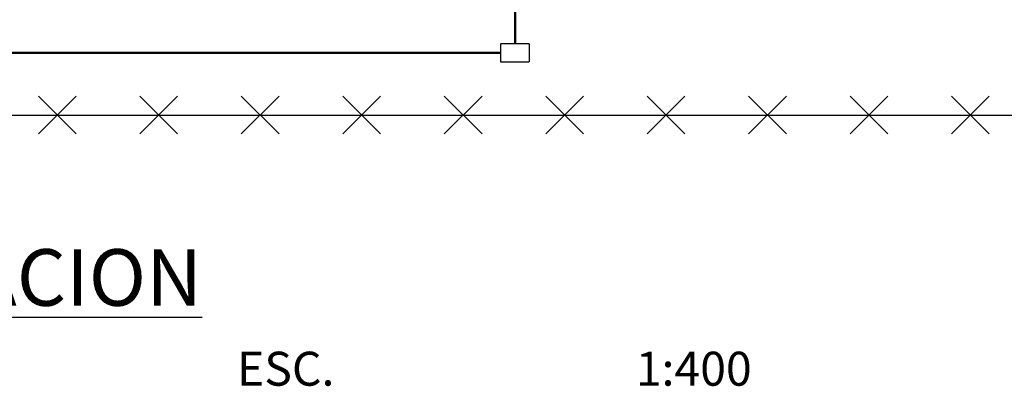
# Model space of a CAD drawing. Units: millimetres. Extents: x -533846 to 2587341, y 39762 to 2148294.
# Drawn here: x 1328303 to 1349149, y 575920 to 583687 of the extents above; entities that cross this region are included whole.
import ezdxf

# ---------------------------------------------------------------- set-up
doc = ezdxf.new("R2010")
doc.units = ezdxf.units.MM
doc.header["$LTSCALE"] = 7.5
doc.header["$MEASUREMENT"] = 0
doc.header["$PDMODE"] = 3
doc.header["$PDSIZE"] = 400
doc.linetypes.add('HIDDEN', pattern=[0.375, 0.25, -0.125])
for name, color, linetype in [('AGUAS NEGRAS', 10, 'HIDDEN'), ('malla', 7, 'Continuous'), ('POLIG', 7, 'Continuous'), ('TIT', 7, 'Continuous'), ('TXT', 3, 'Continuous')]:
    doc.layers.add(name, color=color, linetype=linetype)
doc.styles.add('DIM', font='dim.shx')

msp = doc.modelspace()

# ---------------------------------------------------------------- linework, layer by layer
at = {"layer": 'AGUAS NEGRAS', "const_width": 50}
for points in [[(1338790.7614, 583184.1209), (1338790.7614, 591667.1965)], [(1338490.7614, 582984.1209), (1320718.1959, 582984.1209)]]:
    msp.add_lwpolyline(points, dxfattribs=at)
at = {"layer": 'AGUAS NEGRAS'}
msp.add_lwpolyline([(1339090.7614, 582784.1209), (1338490.7614, 582784.1209), (1338490.7614, 583184.1209), (1339090.7614, 583184.1209)], close=True, dxfattribs=at)
at = {"layer": 'malla'}
for p in [(1329099.6968, 581667.1965), (1331247.5908, 581667.1965), (1333395.4848, 581667.1965), (1335543.3788, 581667.1965), (1337691.2727, 581667.1965), (1339839.1667, 581667.1965), (1341987.0607, 581667.1965), (1344134.9547, 581667.1965), (1346282.8487, 581667.1965), (1348430.7427, 581667.1965)]:
    msp.add_point(p, dxfattribs=at)
at = {"layer": 'POLIG', "color": 3}
msp.add_lwpolyline([(1327877.6627, 581667.1965), (1334938.3567, 581667.1965), (1345721.2044, 581667.1965), (1365927.0327, 581667.1965), (1375350.5921, 581667.1965), (1383120.7614, 581667.1965), (1382935.6392, 586733.3709), (1384251.4723, 593480.5575), (1385319.1594, 601327.2715), (1386597.5504, 610527.3509), (1388673.3262, 618760.5184), (1390161.2456, 626079.0073), (1391354.5537, 633843.5973), (1391940.7891, 640833.7968), (1392036.6752, 647113.2033)], dxfattribs=at)

# ---------------------------------------------------------------- texts
at = {"layer": 'TIT', "insert": (1332163.8067, 578225.5414), "char_height": 1200, "attachment_point": 6, "style": 'DIM'}
msp.add_mtext('{\\fArial Black|b0|i0|c0|p34;\\LPLANTA DE URBANIZACION}', dxfattribs=at)
at = {"layer": 'TXT', "color": 3, "insert": (1332902.7393, 576199.7402), "char_height": 720, "attachment_point": 4, "style": 'DIM'}
msp.add_mtext('ESC.                             1:400', dxfattribs=at)

doc.saveas('drawing.dxf')
